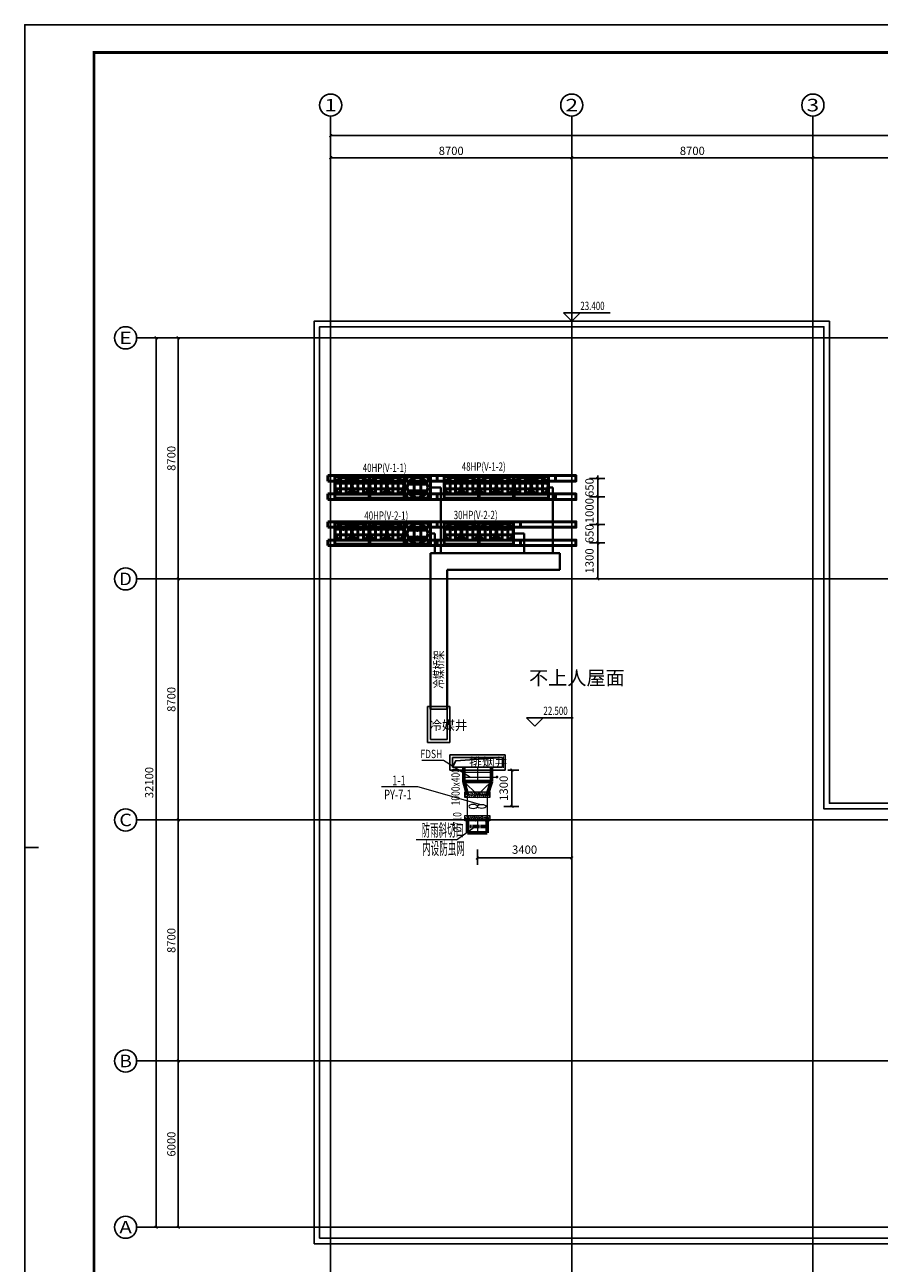
# Model space of a CAD drawing. Extents: x 820746 to 2763213, y -507304 to 286546.
# Drawn here: x 2502422 to 2533254, y -69275 to -24575 of the extents above; entities that cross this region are included whole.
import ezdxf
from ezdxf.enums import TextEntityAlignment as Align

# ---------------------------------------------------------------- set-up
doc = ezdxf.new("R2010")
doc.units = 0
doc.header["$LTSCALE"] = 10
doc.header["$MEASUREMENT"] = 0
for name, pattern in [('CENTER', [2, 1.25, -0.25, 0.25, -0.25]), ('DOTE', [2.42, 2, -0.2, 0.02, -0.2]), ('HIDDEN', [0.375, 0.25, -0.125])]:
    doc.linetypes.add(name, pattern=pattern)
for name, color, linetype in [('AXIS', 3, 'Continuous'), ('AXIS_TEXT', 7, 'Continuous'), ('DIM_ELEV', 3, 'Continuous'), ('DOTE', 8, 'Continuous'), ('EVTR', 3, 'Continuous'), ('PUB_TEXT', 7, 'Continuous'), ('TK', 7, 'Continuous'), ('WALL', 2, 'Continuous')]:
    doc.layers.add(name, color=color, linetype=linetype)
for name, color, linetype, lineweight in [('暖通-2风-尺寸标注', 40, 'Continuous', 20), ('暖通-多联机-室外机', 7, 'Continuous', 50), ('暖通-多联机-气液管', 34, 'Continuous', 40), ('暖通-多联机-系统分区', 7, 'Continuous', 20), ('暖通-排烟-2D边线', 120, 'Continuous', 60), ('暖通-排烟-圆风管中线', 8, 'CENTER', 5), ('暖通-排烟-方风管中线', 8, 'CENTER', 5), ('暖通-排烟-标注', 7, 'Continuous', 18), ('暖通-排烟-法兰', 2, 'Continuous', 20), ('暖通-排烟-设备', 4, 'Continuous', 20), ('暖通-排烟-阀门', 7, 'Continuous', 20), ('暖通-排烟-阀门-消防', 7, 'Continuous', 20), ('暖通-排风-设备标注', 3, 'Continuous', 18)]:
    doc.layers.add(name, color=color, linetype=linetype, lineweight=lineweight)
doc.styles.add('_TCH_AXIS', font='COMPLEX', dxfattribs={"bigfont": 'GBCBIG'})
doc.styles.add('_TCH_DIM', font='SIMPLEX', dxfattribs={"bigfont": 'GBCBIG'})
doc.styles.add('_TCH_DIM_T3', font='SIMPLEX', dxfattribs={"width": 0.705882, "bigfont": 'GBCBIG'})
doc.styles.add('COMPLEX', font='COMPLEX')
doc.styles.add('hv-1', font='dc.shx', dxfattribs={"width": 0.5, "bigfont": 'hztxt.shx'})
doc.styles.add('hv-2', font='dc.shx', dxfattribs={"width": 0.75, "bigfont": 'hzdx.shx'})
doc.styles.add('HZF', font='ROMANS2', dxfattribs={"width": 0.7, "bigfont": 'HZDF2'})
doc.dimstyles.new('_TCH_ARCH&&100', dxfattribs={"dimtxt": 297.5, "dimasz": 100, "dimexe": 250, "dimexo": 300, "dimgap": 100, "dimtad": 1, "dimdec": 0, "dimzin": 0, "dimdsep": 46, "dimtxsty": '_TCH_DIM_T3', "dimblk": 'ARCHTICK', "dimcen": 0.09, "dimclrt": 7, "dimazin": 2, "dimtfac": 1, "dimtdec": 0, "dimtix": 1, "dimtmove": 2, "dimatfit": 3, "dimfxl": 0, "dimtolj": 1, "dimtzin": 0, "dimarcsym": 0})
doc.dimstyles.new('LY100-300高', dxfattribs={"dimscale": 100, "dimtxt": 3, "dimasz": 1, "dimexe": 2.5, "dimexo": 3, "dimgap": 1.5, "dimtad": 1, "dimdec": 0, "dimrnd": 50, "dimzin": 0, "dimdsep": 46, "dimtxsty": 'hv-2', "dimblk": 'ARCHTICK', "dimcen": 0.09, "dimadec": 0, "dimazin": 0, "dimtfac": 1, "dimtdec": 0, "dimtix": 1, "dimtmove": 2, "dimatfit": 3, "dimfxl": 0, "dimtolj": 1, "dimtzin": 0, "dimarcsym": 0})

# ---------------------------------------------------------------- blocks, each defined once
blk = doc.blocks.new('_AXISO')
blk.add_circle((0, 0), 0.5)
at = {"layer": 'AXIS_TEXT', "style": 'COMPLEX', "width": 1.041667}
blk.add_attdef('A', text='', height=0.56, dxfattribs=at).set_placement((-0.25, -0.28), (0.25, -0.28), align=Align.FIT)
blk = doc.blocks.new('_ArchTick')
at = {"color": 0, "linetype": 'ByBlock', "const_width": 0.4}
blk.add_lwpolyline([(-0.5, -0.5), (0.5, 0.5)], dxfattribs=at)
blk = doc.blocks.new('*D652')
at = {"layer": 'AXIS', "color": 0, "lineweight": -2, "transparency": 16777216}
for p, q in [((2513460, -31575), (2513460, -28325)), ((2513460, -28575), (2600460, -28575)), ((2600460, -31575), (2600460, -28325))]:
    blk.add_line(p, q, dxfattribs=at)
at = {"layer": 'Defpoints', "color": 0, "transparency": 16777216}
for p in [(2600460, -28575), (2513460, -31875), (2600460, -31875)]:
    blk.add_point(p, dxfattribs=at)
at = {"layer": 'AXIS', "color": 0, "lineweight": -2, "transparency": 16777216, "xscale": 100, "yscale": 100, "zscale": 100, "rotation": 180}
blk.add_blockref('_ArchTick', (2513460, -28575), dxfattribs=at)
at = {"layer": 'AXIS', "color": 0, "lineweight": -2, "transparency": 16777216, "xscale": 100, "yscale": 100, "zscale": 100}
blk.add_blockref('_ArchTick', (2600460, -28575), dxfattribs=at)
at = {"layer": 'AXIS', "color": 7, "transparency": 16777216, "insert": (2556960, -28326), "char_height": 297.5, "attachment_point": 5, "style": '_TCH_DIM_T3'}
blk.add_mtext('\\A1;87000', dxfattribs=at)
blk = doc.blocks.new('*D651')
at = {"layer": 'AXIS', "color": 0, "lineweight": -2, "transparency": 16777216}
for p, q in [((2510160, -35875), (2506910, -35875)), ((2507160, -67975), (2507160, -35875)), ((2510160, -67975), (2506910, -67975))]:
    blk.add_line(p, q, dxfattribs=at)
at = {"layer": 'Defpoints', "color": 0, "transparency": 16777216}
for p in [(2507160, -35875), (2510460, -35875), (2510460, -67975)]:
    blk.add_point(p, dxfattribs=at)
at = {"layer": 'AXIS', "color": 0, "lineweight": -2, "transparency": 16777216, "xscale": 100, "yscale": 100, "zscale": 100}
for p, rotation in [((2507160, -35875), 90), ((2507160, -67975), 270)]:
    blk.add_blockref('_ArchTick', p, dxfattribs=dict(at, rotation=rotation))
at = {"layer": 'AXIS', "color": 7, "transparency": 16777216, "insert": (2506911, -51925), "char_height": 297.5, "attachment_point": 5, "rotation": 90, "style": '_TCH_DIM_T3'}
blk.add_mtext('\\A1;32100', dxfattribs=at)
blk = doc.blocks.new('*D650')
at = {"layer": 'AXIS', "color": 0, "lineweight": -2, "transparency": 16777216}
for p, q in [((2510160, -35875), (2507710, -35875)), ((2507960, -44575), (2507960, -35875)), ((2510160, -44575), (2507710, -44575))]:
    blk.add_line(p, q, dxfattribs=at)
at = {"layer": 'Defpoints', "color": 0, "transparency": 16777216}
for p in [(2507960, -35875), (2510460, -35875), (2510460, -44575)]:
    blk.add_point(p, dxfattribs=at)
at = {"layer": 'AXIS', "color": 0, "lineweight": -2, "transparency": 16777216, "xscale": 100, "yscale": 100, "zscale": 100}
for p, rotation in [((2507960, -35875), 90), ((2507960, -44575), 270)]:
    blk.add_blockref('_ArchTick', p, dxfattribs=dict(at, rotation=rotation))
at = {"layer": 'AXIS', "color": 7, "transparency": 16777216, "insert": (2507711, -40225), "char_height": 297.5, "attachment_point": 5, "rotation": 90, "style": '_TCH_DIM_T3'}
blk.add_mtext('\\A1;8700', dxfattribs=at)
blk = doc.blocks.new('*D649')
at = {"layer": 'AXIS', "color": 0, "lineweight": -2, "transparency": 16777216}
for p, q in [((2510160, -44575), (2507710, -44575)), ((2507960, -53275), (2507960, -44575)), ((2510160, -53275), (2507710, -53275))]:
    blk.add_line(p, q, dxfattribs=at)
at = {"layer": 'Defpoints', "color": 0, "transparency": 16777216}
for p in [(2507960, -44575), (2510460, -44575), (2510460, -53275)]:
    blk.add_point(p, dxfattribs=at)
at = {"layer": 'AXIS', "color": 0, "lineweight": -2, "transparency": 16777216, "xscale": 100, "yscale": 100, "zscale": 100}
for p, rotation in [((2507960, -44575), 90), ((2507960, -53275), 270)]:
    blk.add_blockref('_ArchTick', p, dxfattribs=dict(at, rotation=rotation))
at = {"layer": 'AXIS', "color": 7, "transparency": 16777216, "insert": (2507711, -48925), "char_height": 297.5, "attachment_point": 5, "rotation": 90, "style": '_TCH_DIM_T3'}
blk.add_mtext('\\A1;8700', dxfattribs=at)
blk = doc.blocks.new('*D648')
at = {"layer": 'AXIS', "color": 0, "lineweight": -2, "transparency": 16777216}
for p, q in [((2510160, -53275), (2507710, -53275)), ((2507960, -61975), (2507960, -53275)), ((2510160, -61975), (2507710, -61975))]:
    blk.add_line(p, q, dxfattribs=at)
at = {"layer": 'Defpoints', "color": 0, "transparency": 16777216}
for p in [(2507960, -53275), (2510460, -53275), (2510460, -61975)]:
    blk.add_point(p, dxfattribs=at)
at = {"layer": 'AXIS', "color": 0, "lineweight": -2, "transparency": 16777216, "xscale": 100, "yscale": 100, "zscale": 100}
for p, rotation in [((2507960, -53275), 90), ((2507960, -61975), 270)]:
    blk.add_blockref('_ArchTick', p, dxfattribs=dict(at, rotation=rotation))
at = {"layer": 'AXIS', "color": 7, "transparency": 16777216, "insert": (2507711, -57625), "char_height": 297.5, "attachment_point": 5, "rotation": 90, "style": '_TCH_DIM_T3'}
blk.add_mtext('\\A1;8700', dxfattribs=at)
blk = doc.blocks.new('*D647')
at = {"layer": 'AXIS', "color": 0, "lineweight": -2, "transparency": 16777216}
for p, q in [((2510160, -61975), (2507710, -61975)), ((2507960, -67975), (2507960, -61975)), ((2510160, -67975), (2507710, -67975))]:
    blk.add_line(p, q, dxfattribs=at)
at = {"layer": 'Defpoints', "color": 0, "transparency": 16777216}
for p in [(2507960, -61975), (2510460, -61975), (2510460, -67975)]:
    blk.add_point(p, dxfattribs=at)
at = {"layer": 'AXIS', "color": 0, "lineweight": -2, "transparency": 16777216, "xscale": 100, "yscale": 100, "zscale": 100}
for p, rotation in [((2507960, -61975), 90), ((2507960, -67975), 270)]:
    blk.add_blockref('_ArchTick', p, dxfattribs=dict(at, rotation=rotation))
at = {"layer": 'AXIS', "color": 7, "transparency": 16777216, "insert": (2507711, -64975), "char_height": 297.5, "attachment_point": 5, "rotation": 90, "style": '_TCH_DIM_T3'}
blk.add_mtext('\\A1;6000', dxfattribs=at)
blk = doc.blocks.new('*D634')
at = {"layer": 'AXIS', "color": 0, "lineweight": -2, "transparency": 16777216}
for p, q in [((2530860, -31575), (2530860, -29125)), ((2530860, -29375), (2539560, -29375)), ((2539560, -31575), (2539560, -29125))]:
    blk.add_line(p, q, dxfattribs=at)
at = {"layer": 'Defpoints', "color": 0, "transparency": 16777216}
for p in [(2539560, -29375), (2530860, -31875), (2539560, -31875)]:
    blk.add_point(p, dxfattribs=at)
at = {"layer": 'AXIS', "color": 0, "lineweight": -2, "transparency": 16777216, "xscale": 100, "yscale": 100, "zscale": 100, "rotation": 180}
blk.add_blockref('_ArchTick', (2530860, -29375), dxfattribs=at)
at = {"layer": 'AXIS', "color": 0, "lineweight": -2, "transparency": 16777216, "xscale": 100, "yscale": 100, "zscale": 100}
blk.add_blockref('_ArchTick', (2539560, -29375), dxfattribs=at)
at = {"layer": 'AXIS', "color": 7, "transparency": 16777216, "insert": (2535210, -29126), "char_height": 297.5, "attachment_point": 5, "style": '_TCH_DIM_T3'}
blk.add_mtext('\\A1;8700', dxfattribs=at)
blk = doc.blocks.new('*D633')
at = {"layer": 'AXIS', "color": 0, "lineweight": -2, "transparency": 16777216}
for p, q in [((2522160, -31575), (2522160, -29125)), ((2522160, -29375), (2530860, -29375)), ((2530860, -31575), (2530860, -29125))]:
    blk.add_line(p, q, dxfattribs=at)
at = {"layer": 'Defpoints', "color": 0, "transparency": 16777216}
for p in [(2530860, -29375), (2522160, -31875), (2530860, -31875)]:
    blk.add_point(p, dxfattribs=at)
at = {"layer": 'AXIS', "color": 0, "lineweight": -2, "transparency": 16777216, "xscale": 100, "yscale": 100, "zscale": 100, "rotation": 180}
blk.add_blockref('_ArchTick', (2522160, -29375), dxfattribs=at)
at = {"layer": 'AXIS', "color": 0, "lineweight": -2, "transparency": 16777216, "xscale": 100, "yscale": 100, "zscale": 100}
blk.add_blockref('_ArchTick', (2530860, -29375), dxfattribs=at)
at = {"layer": 'AXIS', "color": 7, "transparency": 16777216, "insert": (2526510, -29126), "char_height": 297.5, "attachment_point": 5, "style": '_TCH_DIM_T3'}
blk.add_mtext('\\A1;8700', dxfattribs=at)
blk = doc.blocks.new('*D632')
at = {"layer": 'AXIS', "color": 0, "lineweight": -2, "transparency": 16777216}
for p, q in [((2513460, -31575), (2513460, -29125)), ((2513460, -29375), (2522160, -29375)), ((2522160, -31575), (2522160, -29125))]:
    blk.add_line(p, q, dxfattribs=at)
at = {"layer": 'Defpoints', "color": 0, "transparency": 16777216}
for p in [(2522160, -29375), (2513460, -31875), (2522160, -31875)]:
    blk.add_point(p, dxfattribs=at)
at = {"layer": 'AXIS', "color": 0, "lineweight": -2, "transparency": 16777216, "xscale": 100, "yscale": 100, "zscale": 100, "rotation": 180}
blk.add_blockref('_ArchTick', (2513460, -29375), dxfattribs=at)
at = {"layer": 'AXIS', "color": 0, "lineweight": -2, "transparency": 16777216, "xscale": 100, "yscale": 100, "zscale": 100}
blk.add_blockref('_ArchTick', (2522160, -29375), dxfattribs=at)
at = {"layer": 'AXIS', "color": 7, "transparency": 16777216, "insert": (2517810, -29126), "char_height": 297.5, "attachment_point": 5, "style": '_TCH_DIM_T3'}
blk.add_mtext('\\A1;8700', dxfattribs=at)
blk = doc.blocks.new('NT-A1+0.375')
blk.add_line((0, 29700), (500, 29700))
blk.add_lwpolyline([(0, 0), (115637, 0), (115637, 59400), (0, 59400)], close=True)
blk.add_lwpolyline([(0, 0), (115637, 0), (115637, 59400), (0, 59400)], close=True)
at = {"const_width": 100}
blk.add_lwpolyline([(2500, 1000), (114637, 1000), (114637, 58400), (2500, 58400)], close=True, dxfattribs=at)
blk = doc.blocks.new('44~48')
at = {"color": 8}
for p, q in [((-2129, 0), (-2129, -200)), ((2129, 0), (-2129, 0)), ((2129, 0), (2129, -200)), ((2129, -200), (-2129, -200)), ((-2129, -665), (-2129, -865)), ((2129, -665), (-2129, -665)), ((2129, -865), (-2129, -865)), ((2129, -665), (2129, -865))]:
    blk.add_line(p, q, dxfattribs=at)
for p, q in [((-1289, -273), (-1852, -273)), ((-1670, -654), (-1670, -91)), ((-1471, -654), (-1471, -91)), ((-1276, -153), (-1346, -91)), ((-1340, -74), (-1180, -74)), ((-1173, -91), (-1243, -153)), ((-668, -273), (-1231, -273)), ((-1049, -654), (-1049, -91)), ((-850, -654), (-850, -91)), ((-29, -273), (-593, -273)), ((-411, -654), (-411, -91)), ((-211, -654), (-211, -91)), ((-16, -153), (-87, -91)), ((-80, -74), (80, -74)), ((87, -91), (16, -153)), ((592, -273), (28, -273)), ((210, -654), (210, -91)), ((410, -654), (410, -91)), ((1230, -273), (667, -273)), ((849, -654), (849, -91)), ((1048, -654), (1048, -91)), ((1243, -153), (1173, -91)), ((1180, -74), (1340, -74)), ((1346, -91), (1276, -153)), ((1851, -273), (1288, -273)), ((1470, -654), (1470, -91)), ((1669, -654), (1669, -91)), ((-1879, -671), (-640, -671)), ((-1289, -475), (-1852, -475)), ((-1276, -572), (-1346, -633)), ((-1340, -651), (-1180, -651)), ((-1173, -633), (-1243, -572)), ((-668, -475), (-1231, -475)), ((-620, -671), (620, -671)), ((-29, -475), (-593, -475)), ((-16, -572), (-87, -633)), ((-80, -651), (80, -651)), ((87, -633), (16, -572)), ((592, -475), (28, -475)), ((640, -671), (1879, -671)), ((1230, -475), (667, -475)), ((1243, -572), (1173, -633)), ((1180, -651), (1340, -651)), ((1346, -633), (1276, -572)), ((1851, -475), (1288, -475))]:
    blk.add_line(p, q)
for points in [[(-1879, -50), (-640, -50), (-640, -815), (-1879, -815)], [(-620, -50), (620, -50), (620, -815), (-620, -815)], [(640, -50), (1879, -50), (1879, -815), (640, -815)]]:
    blk.add_lwpolyline(points, close=True)
for centre in [(-1570, -372), (-950, -372), (-311, -372), (310, -372), (949, -372), (1570, -372)]:
    blk.add_circle(centre, 299)
for centre, radius, start, end in [((-1340, -84), 10, 90, 228.8458), ((-1260, -134), 25, 228.8458, 311.1542), ((-1180, -84), 10, 311.1542, 90), ((-80, -84), 10, 90, 228.8458), ((0, -134), 25, 228.8458, 311.1542), ((80, -84), 10, 311.1542, 90), ((1180, -84), 10, 90, 228.8458), ((1260, -134), 25, 228.8458, 311.1542), ((1340, -84), 10, 311.1542, 90), ((-1340, -641), 10, 131.1542, 270), ((-1260, -591), 25, 48.8458, 131.1542), ((-1180, -641), 10, 270, 48.8458), ((-80, -641), 10, 131.1542, 270), ((0, -591), 25, 48.8458, 131.1542), ((80, -641), 10, 270, 48.8458), ((1180, -641), 10, 131.1542, 270), ((1260, -591), 25, 48.8458, 131.1542), ((1340, -641), 10, 270, 48.8458)]:
    blk.add_arc(centre, radius, start, end)
for p in [(-1570, -273), (-950, -273), (-311, -273), (310, -273), (949, -273), (1570, -273)]:
    blk.add_point(p)
blk = doc.blocks.new('38~42')
at = {"color": 8}
for p, q in [((-1974, 0), (-1974, -200)), ((1974, 0), (-1974, 0)), ((1974, 0), (1974, -200)), ((1974, -200), (-1974, -200)), ((-1974, -665), (-1974, -865)), ((1974, -665), (-1974, -665)), ((1974, -865), (-1974, -865)), ((1974, -665), (1974, -865))]:
    blk.add_line(p, q, dxfattribs=at)
for p, q in [((-1134, -273), (-1697, -273)), ((-1515, -654), (-1515, -91)), ((-1316, -654), (-1316, -91)), ((-1121, -153), (-1191, -91)), ((-1185, -74), (-1025, -74)), ((-1018, -91), (-1088, -153)), ((-513, -273), (-1076, -273)), ((-894, -654), (-894, -91)), ((-695, -654), (-695, -91)), ((126, -273), (-438, -273)), ((-256, -654), (-256, -91)), ((-56, -654), (-56, -91)), ((139, -153), (68, -91)), ((75, -74), (235, -74)), ((242, -91), (171, -153)), ((747, -273), (183, -273)), ((365, -654), (365, -91)), ((565, -654), (565, -91)), ((795, -131), (866, -131)), ((876, -121), (876, -50)), ((1606, -310), (913, -310)), ((1137, -86), (1137, -779)), ((1382, -86), (1382, -779)), ((1644, -50), (1644, -121)), ((1654, -131), (1724, -131)), ((-1724, -671), (-485, -671)), ((-1134, -475), (-1697, -475)), ((-1121, -572), (-1191, -633)), ((-1185, -651), (-1025, -651)), ((-1018, -633), (-1088, -572)), ((-513, -475), (-1076, -475)), ((-465, -671), (775, -671)), ((126, -475), (-438, -475)), ((139, -572), (68, -633)), ((75, -651), (235, -651)), ((242, -633), (171, -572)), ((747, -475), (183, -475)), ((866, -734), (795, -734)), ((876, -815), (876, -744)), ((1606, -555), (913, -555)), ((1644, -744), (1644, -815)), ((1724, -734), (1654, -734))]:
    blk.add_line(p, q)
for points in [[(-1724, -50), (-485, -50), (-485, -815), (-1724, -815)], [(-465, -50), (775, -50), (775, -815), (-465, -815)], [(795, -50), (1724, -50), (1724, -815), (795, -815)]]:
    blk.add_lwpolyline(points, close=True)
for centre, radius in [((-1416, -372), 299), ((-794, -372), 299), ((-156, -372), 299), ((465, -372), 299), ((1259, -432), 368)]:
    blk.add_circle(centre, radius)
for centre, radius, start, end in [((-1185, -84), 10, 90, 228.8458), ((-1105, -134), 25, 228.8458, 311.1542), ((-1025, -84), 10, 311.1542, 90), ((75, -84), 10, 90, 228.8458), ((155, -134), 25, 228.8458, 311.1542), ((235, -84), 10, 311.1542, 90), ((866, -121), 10, 270, 0), ((1654, -121), 10, 180, 270), ((-1185, -641), 10, 131.1542, 270), ((-1105, -591), 25, 48.8458, 131.1542), ((-1025, -641), 10, 270, 48.8458), ((75, -641), 10, 131.1542, 270), ((155, -591), 25, 48.8458, 131.1542), ((235, -641), 10, 270, 48.8458), ((866, -744), 10, 0, 90), ((1654, -744), 10, 90, 180)]:
    blk.add_arc(centre, radius, start, end)
for p in [(-1416, -273), (-794, -273), (-156, -273), (465, -273), (1259, -310), (1259, -555)]:
    blk.add_point(p)
blk = doc.blocks.new('28~34')
at = {"color": 8}
for p, q in [((-1501, 0), (-1501, -200)), ((1501, 0), (-1501, 0)), ((1501, 0), (1501, -200)), ((1501, -200), (-1501, -200)), ((-1501, -665), (-1501, -865)), ((1501, -665), (-1501, -665)), ((1501, -865), (-1501, -865)), ((1501, -665), (1501, -865))]:
    blk.add_line(p, q, dxfattribs=at)
for p, q in [((-660, -273), (-1223, -273)), ((-1041, -654), (-1041, -91)), ((-842, -654), (-842, -91)), ((-647, -153), (-717, -91)), ((-711, -74), (-551, -74)), ((-544, -91), (-614, -153)), ((-39, -273), (-602, -273)), ((-420, -654), (-420, -91)), ((-221, -654), (-221, -91)), ((602, -273), (38, -273)), ((220, -654), (220, -91)), ((420, -654), (420, -91)), ((614, -153), (544, -91)), ((551, -74), (711, -74)), ((717, -91), (647, -153)), ((1223, -273), (659, -273)), ((841, -654), (841, -91)), ((1041, -654), (1041, -91)), ((-1251, -671), (-11, -671)), ((-660, -475), (-1223, -475)), ((-647, -572), (-717, -633)), ((-711, -651), (-551, -651)), ((-544, -633), (-614, -572)), ((-39, -475), (-602, -475)), ((11, -671), (1251, -671)), ((602, -475), (38, -475)), ((614, -572), (544, -633)), ((551, -651), (711, -651)), ((717, -633), (647, -572)), ((1223, -475), (659, -475))]:
    blk.add_line(p, q)
for points in [[(-1251, -50), (-11, -50), (-11, -815), (-1251, -815)], [(11, -50), (1251, -50), (1251, -815), (11, -815)]]:
    blk.add_lwpolyline(points, close=True)
for centre in [(-942, -372), (-321, -372), (320, -372), (941, -372)]:
    blk.add_circle(centre, 299)
for centre, radius, start, end in [((-711, -84), 10, 90, 228.8458), ((-631, -134), 25, 228.8458, 311.1542), ((-551, -84), 10, 311.1542, 90), ((551, -84), 10, 90, 228.8458), ((631, -134), 25, 228.8458, 311.1542), ((711, -84), 10, 311.1542, 90), ((-711, -641), 10, 131.1542, 270), ((-631, -591), 25, 48.8458, 131.1542), ((-551, -641), 10, 270, 48.8458), ((551, -641), 10, 131.1542, 270), ((631, -591), 25, 48.8458, 131.1542), ((711, -641), 10, 270, 48.8458)]:
    blk.add_arc(centre, radius, start, end)
for p in [(-942, -273), (-321, -273), (320, -273), (941, -273)]:
    blk.add_point(p)
blk = doc.blocks.new('HTF(A)-I-7')
for p, q in [((-850, 355), (0, 355)), ((-850, -355), (-850, 355)), ((0, 355), (0, -355)), ((0, -355), (-850, -355))]:
    blk.add_line(p, q)
blk.add_ellipse((-425, 156), major_axis=(0, -156), ratio=0.470958)
at = {"extrusion": (0, 0, -1)}
blk.add_ellipse((-425, -156), major_axis=(0, 156), ratio=0.470958, dxfattribs=at)
blk = doc.blocks.new('*U617', base_point=(2654839, -51670))
at = {"layer": '暖通-排烟-法兰'}
for p, q in [((2655339, -51510), (2654339, -51510)), ((2655339, -51830), (2654339, -51830))]:
    blk.add_line(p, q, dxfattribs=at)
at = {"layer": '暖通-排烟-阀门'}
for p, q in [((2654339, -51510), (2654339, -51830)), ((2655339, -51510), (2655339, -51830))]:
    blk.add_line(p, q, dxfattribs=at)
at = {"layer": '暖通-排烟-阀门-消防'}
blk.add_line((2654339, -51670), (2655539, -51670), dxfattribs=at)
at = {"layer": '暖通-排烟-阀门-消防', "const_width": 50}
blk.add_lwpolyline([(2655514, -51670, 1), (2655564, -51670, 1)], format="xyb", close=True, dxfattribs=at)
blk = doc.blocks.new('*D2858')
at = {"layer": 'Defpoints', "color": 0, "transparency": 16777216}
for p in [(2522311, -43275), (2523098, -43275), (2522904, -44575)]:
    blk.add_point(p, dxfattribs=at)
at = {"layer": '暖通-2风-尺寸标注', "color": 0, "lineweight": -2, "transparency": 16777216}
for p, q in [((2522798, -43275), (2523348, -43275)), ((2523098, -44575), (2523098, -43275)), ((2523098, -44575), (2523348, -44575))]:
    blk.add_line(p, q, dxfattribs=at)
at = {"layer": '暖通-2风-尺寸标注', "color": 0, "lineweight": -2, "transparency": 16777216, "xscale": 100, "yscale": 100, "zscale": 100}
for p, rotation in [((2523098, -43275), 90), ((2523098, -44575), 270)]:
    blk.add_blockref('_ArchTick', p, dxfattribs=dict(at, rotation=rotation))
at = {"layer": '暖通-2风-尺寸标注', "color": 0, "transparency": 16777216, "insert": (2522798, -43925), "char_height": 300, "attachment_point": 5, "rotation": 90, "style": 'hv-2'}
blk.add_mtext('\\A1;1300', dxfattribs=at)
blk = doc.blocks.new('*D2859')
at = {"layer": 'Defpoints', "color": 0, "transparency": 16777216}
for p in [(2522311, -42610), (2523098, -42610), (2522311, -43275)]:
    blk.add_point(p, dxfattribs=at)
at = {"layer": '暖通-2风-尺寸标注', "color": 0, "lineweight": -2, "transparency": 16777216}
for p, q in [((2522798, -42610), (2523348, -42610)), ((2523098, -42610), (2523098, -42510)), ((2523098, -43275), (2523098, -42610)), ((2522798, -43275), (2523348, -43275)), ((2523098, -43275), (2523098, -43375))]:
    blk.add_line(p, q, dxfattribs=at)
at = {"layer": '暖通-2风-尺寸标注', "color": 0, "lineweight": -2, "transparency": 16777216, "xscale": 100, "yscale": 100, "zscale": 100}
for p, rotation in [((2523098, -42610), 270), ((2523098, -43275), 90)]:
    blk.add_blockref('_ArchTick', p, dxfattribs=dict(at, rotation=rotation))
at = {"layer": '暖通-2风-尺寸标注', "color": 0, "transparency": 16777216, "insert": (2522798, -42943), "char_height": 300, "attachment_point": 5, "rotation": 90, "style": 'hv-2'}
blk.add_mtext('\\A1;650', dxfattribs=at)
blk = doc.blocks.new('*D2860')
at = {"layer": 'Defpoints', "color": 0, "transparency": 16777216}
for p in [(2522311, -41610), (2523098, -41610), (2522311, -42610)]:
    blk.add_point(p, dxfattribs=at)
at = {"layer": '暖通-2风-尺寸标注', "color": 0, "lineweight": -2, "transparency": 16777216}
for p, q in [((2522798, -41610), (2523348, -41610)), ((2523098, -42610), (2523098, -41610)), ((2522798, -42610), (2523348, -42610))]:
    blk.add_line(p, q, dxfattribs=at)
at = {"layer": '暖通-2风-尺寸标注', "color": 0, "lineweight": -2, "transparency": 16777216, "xscale": 100, "yscale": 100, "zscale": 100}
for p, rotation in [((2523098, -41610), 90), ((2523098, -42610), 270)]:
    blk.add_blockref('_ArchTick', p, dxfattribs=dict(at, rotation=rotation))
at = {"layer": '暖通-2风-尺寸标注', "color": 0, "transparency": 16777216, "insert": (2522798, -42110), "char_height": 300, "attachment_point": 5, "rotation": 90, "style": 'hv-2'}
blk.add_mtext('\\A1;1000', dxfattribs=at)
blk = doc.blocks.new('*D2861')
at = {"layer": 'Defpoints', "color": 0, "transparency": 16777216}
for p in [(2522311, -40946), (2523098, -40946), (2522311, -41610)]:
    blk.add_point(p, dxfattribs=at)
at = {"layer": '暖通-2风-尺寸标注', "color": 0, "lineweight": -2, "transparency": 16777216}
for p, q in [((2522798, -40946), (2523348, -40946)), ((2523098, -40946), (2523098, -40846)), ((2523098, -41610), (2523098, -40946)), ((2522798, -41610), (2523348, -41610)), ((2523098, -41610), (2523098, -41710))]:
    blk.add_line(p, q, dxfattribs=at)
at = {"layer": '暖通-2风-尺寸标注', "color": 0, "lineweight": -2, "transparency": 16777216, "xscale": 100, "yscale": 100, "zscale": 100}
for p, rotation in [((2523098, -40946), 270), ((2523098, -41610), 90)]:
    blk.add_blockref('_ArchTick', p, dxfattribs=dict(at, rotation=rotation))
at = {"layer": '暖通-2风-尺寸标注', "color": 0, "transparency": 16777216, "insert": (2522798, -41278), "char_height": 300, "attachment_point": 5, "rotation": 90, "style": 'hv-2'}
blk.add_mtext('\\A1;650', dxfattribs=at)
blk = doc.blocks.new('*D2862')
at = {"layer": 'Defpoints', "color": 0, "transparency": 16777216}
for p in [(2519551, -51475), (2520003, -51475), (2519109, -52788)]:
    blk.add_point(p, dxfattribs=at)
at = {"layer": '暖通-2风-尺寸标注', "color": 0, "lineweight": -2, "transparency": 16777216}
for p, q in [((2519851, -51475), (2520253, -51475)), ((2520003, -52788), (2520003, -51475)), ((2519703, -52788), (2520253, -52788))]:
    blk.add_line(p, q, dxfattribs=at)
at = {"layer": '暖通-2风-尺寸标注', "color": 0, "lineweight": -2, "transparency": 16777216, "xscale": 100, "yscale": 100, "zscale": 100}
for p, rotation in [((2520003, -51475), 90), ((2520003, -52788), 270)]:
    blk.add_blockref('_ArchTick', p, dxfattribs=dict(at, rotation=rotation))
at = {"layer": '暖通-2风-尺寸标注', "color": 0, "transparency": 16777216, "insert": (2519703, -52132), "char_height": 300, "attachment_point": 5, "rotation": 90, "style": 'hv-2'}
blk.add_mtext('\\A1;1300', dxfattribs=at)
blk = doc.blocks.new('*D2863')
at = {"layer": 'Defpoints', "color": 0, "transparency": 16777216}
for p in [(2518754, -53747), (2522160, -53747), (2522160, -54647)]:
    blk.add_point(p, dxfattribs=at)
at = {"layer": '暖通-2风-尺寸标注', "color": 0, "lineweight": -2, "transparency": 16777216}
for p, q in [((2518754, -54347), (2518754, -54897)), ((2522160, -54347), (2522160, -54897)), ((2518754, -54647), (2522160, -54647))]:
    blk.add_line(p, q, dxfattribs=at)
at = {"layer": '暖通-2风-尺寸标注', "color": 0, "lineweight": -2, "transparency": 16777216, "xscale": 100, "yscale": 100, "zscale": 100, "rotation": 180}
blk.add_blockref('_ArchTick', (2518754, -54647), dxfattribs=at)
at = {"layer": '暖通-2风-尺寸标注', "color": 0, "lineweight": -2, "transparency": 16777216, "xscale": 100, "yscale": 100, "zscale": 100}
blk.add_blockref('_ArchTick', (2522160, -54647), dxfattribs=at)
at = {"layer": '暖通-2风-尺寸标注', "color": 0, "transparency": 16777216, "insert": (2520457, -54347), "char_height": 300, "attachment_point": 5, "style": 'hv-2'}
blk.add_mtext('\\A1;3400', dxfattribs=at)

msp = doc.modelspace()

# ---------------------------------------------------------------- hatches: boundary and pattern name
at = {"layer": '暖通-排烟-设备'}
h = msp.add_hatch(dxfattribs=at)
h.set_pattern_fill('AR-CONC', color=8, scale=10)
h.set_pattern_definition([(50, (-134776.514, 83.32), (71.7260183, -6.2752135), [7.5, -82.5]), (355, (-134776.51, 83.32), (-13.8751334, 75.2192134), [6, -66]), (100.4514445, (-134770.536, 82.8), (57.8508847, 68.9439991), [6.3740192, -70.1142112]), (46.1842, (-134776.51, 103.32), (106.724133, -16.551928), [11.25, -123.75]), (96.6356355, (-134767.62, 101.94), (93.4661946, 97.41186), [9.561034, -105.171376]), (351.184164, (-134776.51, 103.32), (93.4661945, 97.41186), [9, -99]), (21, (-134766.514, 98.32), (59.6907052, -40.2618891), [7.5, -82.5]), (326, (-134766.51, 98.32), (24.3315332, 72.5150045), [6, -66]), (71.4514447, (-134761.54, 94.97), (84.0222377, 32.2531153), [6.374019, -70.1142112]), (37.5, (-134776.514, 83.322), (1.21598553, 33.28938538), [0, -65.2, 0, -67, 0, -66.25]), (7.5, (-134776.514, 83.322), (26.30695374, 39.4411712), [0, -38.2, 0, -63.7, 0, -25.25]), (327.5, (-134798.814, 83.322), (53.38224362, -2.25548717), [0, -25, 0, -78, 0, -103.5]), (317.5, (-134808.814, 83.322), (58.3186169, 10.0104982), [0, -32.5, 0, -51.8, 0, -73.5])])
h.paths.add_polyline_path([(2518303.5, -52263.1), (2518303.5, -52463.1), (2519203.5, -52463.1), (2519203.5, -52263.1)])
h = msp.add_hatch(dxfattribs=at)
h.set_pattern_fill('AR-CONC', color=8, scale=10)
h.set_pattern_definition([(50, (-134776.514, -766.68), (71.7260183, -6.2752135), [7.5, -82.5]), (355, (-134776.51, -766.68), (-13.8751334, 75.2192134), [6, -66]), (100.4514445, (-134770.536, -767.2), (57.8508847, 68.9439991), [6.3740192, -70.1142112]), (46.1842, (-134776.51, -746.68), (106.724133, -16.551928), [11.25, -123.75]), (96.6356355, (-134767.62, -748.06), (93.4661946, 97.41186), [9.561034, -105.171376]), (351.184164, (-134776.51, -746.68), (93.4661945, 97.41186), [9, -99]), (21, (-134766.514, -751.68), (59.6907052, -40.2618891), [7.5, -82.5]), (326, (-134766.51, -751.68), (24.3315332, 72.5150045), [6, -66]), (71.4514447, (-134761.54, -755.03), (84.0222377, 32.2531153), [6.374019, -70.1142112]), (37.5, (-134776.514, -766.678), (1.21598553, 33.28938538), [0, -65.2, 0, -67, 0, -66.25]), (7.5, (-134776.514, -766.678), (26.30695374, 39.4411712), [0, -38.2, 0, -63.7, 0, -25.25]), (327.5, (-134798.814, -766.678), (53.38224362, -2.25548717), [0, -25, 0, -78, 0, -103.5]), (317.5, (-134808.814, -766.678), (58.3186169, 10.0104982), [0, -32.5, 0, -51.8, 0, -73.5])])
h.paths.add_polyline_path([(2518303.5, -53113.1), (2518303.5, -53313.1), (2519203.5, -53313.1), (2519203.5, -53113.1)])

# ---------------------------------------------------------------- linework, layer by layer
for points in [[(2512859.7, -68575), (2512859.7, -35275), (2531459.7, -35275), (2531459.7, -52675), (2547659.7, -52675), (2547659.7, -35275), (2601059.7, -35275)], [(2601059.7, -35275), (2601059.7, -68575), (2582459.7, -68575), (2582459.7, -53875), (2566259.7, -53875), (2566259.7, -68575), (2512859.7, -68575)]]:
    msp.add_lwpolyline(points)
msp.add_lwpolyline([(2513059.7, -68375), (2513059.7, -35475), (2531259.7, -35475), (2531259.7, -52875), (2547859.7, -52875), (2547859.7, -35475), (2600859.7, -35475), (2600859.7, -68375), (2582659.7, -68375), (2582659.7, -53675), (2566059.7, -53675), (2566059.7, -68375), (2513059.7, -68375)], close=True)
at = {"layer": 'AXIS'}
for p, q in [((2513459.7, -31875), (2513459.7, -27875)), ((2522159.7, -31875), (2522159.7, -27875)), ((2530859.7, -31875), (2530859.7, -27875)), ((2510459.7, -35875), (2506459.7, -35875)), ((2510459.7, -44575), (2506459.7, -44575)), ((2510459.7, -53275), (2506459.7, -53275)), ((2510459.7, -61975), (2506459.7, -61975)), ((2510459.7, -67975), (2506459.7, -67975))]:
    msp.add_line(p, q, dxfattribs=at)
at = {"layer": 'DIM_ELEV'}
for p, q in [((2521859.7, -34975), (2523539.7, -34975)), ((2522159.7, -35275), (2521859.7, -34975)), ((2522159.7, -35275), (2522459.7, -34975)), ((2520527.5, -49590.8), (2522207.5, -49590.8)), ((2520827.5, -49890.8), (2520527.5, -49590.8)), ((2520827.5, -49890.8), (2521127.5, -49590.8))]:
    msp.add_line(p, q, dxfattribs=at)
at = {"layer": 'DOTE', "linetype": 'DOTE'}
for p, q in [((2513459.7, -69975), (2513459.7, -31875)), ((2522159.7, -69975), (2522159.7, -31875)), ((2530859.7, -69975), (2530859.7, -31875)), ((2510459.7, -35875), (2604459.7, -35875)), ((2510459.7, -44575), (2604459.7, -44575)), ((2510459.7, -53275), (2604459.7, -53275)), ((2510459.7, -61975), (2604459.7, -61975)), ((2510459.7, -67975), (2604459.7, -67975))]:
    msp.add_line(p, q, dxfattribs=at)
at = {"layer": 'EVTR'}
msp.add_lwpolyline([(2519659.7, -51025), (2517975.1, -51140.9), (2517859.7, -51375)], dxfattribs=at)
at = {"layer": 'WALL'}
for p, q in [((2516959.7, -49175), (2517759.7, -49175)), ((2516959.7, -49175), (2516959.7, -50475)), ((2517059.7, -49275), (2517659.7, -49275)), ((2517059.7, -49275), (2517059.7, -50375)), ((2517659.7, -49275), (2517659.7, -50375)), ((2517759.7, -49175), (2517759.7, -50475)), ((2516959.7, -50475), (2517759.7, -50475)), ((2517059.7, -50375), (2517659.7, -50375)), ((2517759.7, -50925), (2517759.7, -51475)), ((2517759.7, -50925), (2519759.7, -50925)), ((2519759.7, -50925), (2519759.7, -51475)), ((2517859.7, -51025), (2517859.7, -51375)), ((2517859.7, -51025), (2519659.7, -51025)), ((2517859.7, -51375), (2519659.7, -51375)), ((2519659.7, -51025), (2519659.7, -51375)), ((2517759.7, -51475), (2519759.7, -51475))]:
    msp.add_line(p, q, dxfattribs=at)
at = {"layer": '暖通-多联机-室外机', "color": 8}
for points in [[(2521567.3, -40845.8), (2522311.4, -40845.8), (2522311.4, -41045.8), (2521567.3, -41045.8)], [(2521567.3, -41510.4), (2522311.4, -41510.4), (2522311.4, -41710.4), (2521567.3, -41710.4)], [(2520309.7, -42510.4), (2522311.4, -42510.4), (2522311.4, -42710.4), (2520309.7, -42710.4)], [(2520309.7, -43175), (2522311.4, -43175), (2522311.4, -43375), (2520309.7, -43375)]]:
    msp.add_lwpolyline(points, close=True, dxfattribs=at)
at = {"layer": '暖通-多联机-气液管'}
for p, q in [((2517058.5, -41278.1), (2517431.1, -41278.1)), ((2517431.1, -41278.1), (2517431.1, -43652.1)), ((2521317.3, -41278.1), (2521480.4, -41278.1)), ((2521480.4, -41278.1), (2521480.4, -43652.1)), ((2517058.5, -42942.7), (2517214.6, -42942.7)), ((2517214.6, -42942.7), (2517214.6, -43652.1)), ((2520059.7, -42942.7), (2520438.8, -42942.7)), ((2520438.8, -42942.7), (2520438.8, -43652.1)), ((2517059.7, -49275), (2517059.7, -43652.1)), ((2517059.7, -43652.1), (2521728.6, -43652.1)), ((2521728.6, -43652.1), (2521728.6, -44252.1)), ((2517659.7, -49275), (2517659.7, -44252.1)), ((2517659.7, -44252.1), (2521728.6, -44252.1))]:
    msp.add_line(p, q, dxfattribs=at)
at = {"layer": '暖通-排烟-2D边线'}
for p, q in [((2518259.7, -51375), (2518259.7, -51888.6)), ((2519259.7, -51375), (2519259.7, -51888.6)), ((2518259.7, -51888.6), (2518398.5, -52363.1)), ((2518259.7, -51888.6), (2519259.7, -51888.6)), ((2519259.7, -51888.6), (2519108.5, -52363.1)), ((2518398.5, -53213.1), (2518398.5, -53746.5)), ((2519108.5, -53213.1), (2519108.5, -53746.5)), ((2519108.5, -53746.5), (2518398.5, -53746.5))]:
    msp.add_line(p, q, dxfattribs=at)
at = {"layer": '暖通-排烟-2D边线', "linetype": 'HIDDEN'}
msp.add_line((2519108.5, -53507.5), (2518398.5, -53507.5), dxfattribs=at)
at = {"layer": '暖通-排烟-圆风管中线'}
msp.add_line((2518753.5, -53213.1), (2518753.5, -53746.5), dxfattribs=at)
at = {"layer": '暖通-排烟-方风管中线'}
msp.add_line((2518759.7, -51375), (2518759.7, -51888.6), dxfattribs=at)
at = {"layer": '暖通-排烟-标注'}
for q in [(2518753.5, -53447.4), (2516547.9, -53989.2)]:
    msp.add_line((2518001.6, -53989.2), q, dxfattribs=at)
at = {"layer": '暖通-排烟-法兰'}
for p, q in [((2518259.7, -51888.6), (2518753.5, -52363.1)), ((2518753.5, -52363.1), (2519259.7, -51888.6))]:
    msp.add_line(p, q, dxfattribs=at)
at = {"layer": '暖通-排烟-设备', "color": 8}
for points in [[(2519203.5, -52263.1), (2519203.5, -52463.1), (2518303.5, -52463.1), (2518303.5, -52263.1)], [(2519203.5, -53113.1), (2519203.5, -53313.1), (2518303.5, -53313.1), (2518303.5, -53113.1)]]:
    msp.add_lwpolyline(points, close=True, dxfattribs=at)
at = {"layer": '暖通-排烟-阀门-消防'}
for p, q in [((2516753, -51117.5), (2517527, -51117.5)), ((2517527, -51117.5), (2518502, -51728.6))]:
    msp.add_line(p, q, dxfattribs=at)
at = {"layer": '暖通-排风-设备标注'}
msp.add_line((2518837.7, -52722.8), (2516607.6, -52078.2), dxfattribs=at)
at = {"layer": '暖通-排风-设备标注', "const_width": 50}
msp.add_lwpolyline([(2515285.7, -52078.2), (2516607.6, -52078.2)], dxfattribs=at)

# ---------------------------------------------------------------- block references
at = {"layer": 'AXIS'}
ref = msp.add_blockref('_AXISO', (2513459.7, -27475), dxfattribs=dict(at, xscale=800, yscale=800, zscale=800))
ref.add_attrib('A', '1', dxfattribs={"layer": 'AXIS_TEXT', "height": 452.5, "style": '_TCH_AXIS', "width": 2.333333}).set_placement((2513233.5, -27701.3), (2513686, -27701.3), align=Align.FIT)
ref = msp.add_blockref('_AXISO', (2522159.7, -27475), dxfattribs=dict(at, xscale=800, yscale=800, zscale=800))
ref.add_attrib('A', '2', dxfattribs={"layer": 'AXIS_TEXT', "height": 452.5, "style": '_TCH_AXIS', "width": 1.5}).set_placement((2521933.5, -27701.3), (2522386, -27701.3), align=Align.FIT)
ref = msp.add_blockref('_AXISO', (2530859.7, -27475), dxfattribs=dict(at, xscale=800, yscale=800, zscale=800))
ref.add_attrib('A', '3', dxfattribs={"layer": 'AXIS_TEXT', "height": 452.5, "style": '_TCH_AXIS', "width": 1.5}).set_placement((2530633.5, -27701.3), (2531086, -27701.3), align=Align.FIT)
ref = msp.add_blockref('_AXISO', (2506059.7, -35875), dxfattribs=dict(at, xscale=800, yscale=800, zscale=800))
ref.add_attrib('A', 'E', dxfattribs={"layer": 'AXIS_TEXT', "height": 452.5, "style": '_TCH_AXIS', "width": 1.3125}).set_placement((2505833.5, -36101.3), (2506286, -36101.3), align=Align.FIT)
ref = msp.add_blockref('_AXISO', (2506059.7, -44575), dxfattribs=dict(at, xscale=800, yscale=800, zscale=800))
ref.add_attrib('A', 'D', dxfattribs={"layer": 'AXIS_TEXT', "height": 452.5, "style": '_TCH_AXIS', "width": 1.235294}).set_placement((2505833.5, -44801.3), (2506286, -44801.3), align=Align.FIT)
ref = msp.add_blockref('_AXISO', (2506059.7, -53275), dxfattribs=dict(at, xscale=800, yscale=800, zscale=800))
ref.add_attrib('A', 'C', dxfattribs={"layer": 'AXIS_TEXT', "height": 452.5, "style": '_TCH_AXIS', "width": 1.4}).set_placement((2505833.5, -53501.3), (2506286, -53501.3), align=Align.FIT)
ref = msp.add_blockref('_AXISO', (2506059.7, -61975), dxfattribs=dict(at, xscale=800, yscale=800, zscale=800))
ref.add_attrib('A', 'B', dxfattribs={"layer": 'AXIS_TEXT', "height": 452.5, "style": '_TCH_AXIS', "width": 1.235294}).set_placement((2505833.5, -62201.3), (2506286, -62201.3), align=Align.FIT)
ref = msp.add_blockref('_AXISO', (2506059.7, -67975), dxfattribs=dict(at, xscale=800, yscale=800, zscale=800))
ref.add_attrib('A', 'A', dxfattribs={"layer": 'AXIS_TEXT', "height": 452.5, "style": '_TCH_AXIS', "width": 1.166667}).set_placement((2505833.5, -68201.3), (2506286, -68201.3), align=Align.FIT)
at = {"layer": 'TK'}
msp.add_blockref('NT-A1+0.375', (2502422.2, -83975), dxfattribs=at)
at = {"layer": '暖通-多联机-室外机'}
for name, p in [('38~42', (2515334.1, -40845.8)), ('44~48', (2519437.9, -40845.8)), ('38~42', (2515334.1, -42510.4)), ('28~34', (2518809.1, -42510.4))]:
    msp.add_blockref(name, p, dxfattribs=at)
at = {"layer": '暖通-排烟-设备', "rotation": 270}
msp.add_blockref('HTF(A)-I-7', (2518753.5, -53213.1), dxfattribs=at)
at = {"layer": '暖通-排烟-阀门-消防'}
msp.add_blockref('*U617', (2518759.7, -51728.6), dxfattribs=at)

# ---------------------------------------------------------------- texts
at = {"layer": 'PUB_TEXT', "style": '_TCH_DIM', "width": 0.705882}
for s, p in [('23.400', (2522469.7, -34870)), ('22.500', (2521137.5, -49485.8))]:
    msp.add_text(s, height=297.5, dxfattribs=at).set_placement(p)
at = {"layer": 'PUB_TEXT', "style": '_TCH_DIM'}
for s, height, p in [('不上人屋面', 506.38, (2520617.2, -48402.1)), ('冷媒井', 337.59, (2517016.6, -50030.2)), ('排烟井', 337.59, (2518458.9, -51363.3))]:
    msp.add_text(s, height=height, dxfattribs=at).set_placement(p)
at = {"layer": '暖通-多联机-气液管', "color": 7, "style": 'hv-2', "width": 0.75}
msp.add_text('冷媒桥架', height=337.59, rotation=90, dxfattribs=at).set_placement((2517526.8, -48537))
at = {"layer": '暖通-多联机-系统分区', "style": 'HZF', "width": 0.7}
for s, p in [('40HP(V-1-1)', (2515408.4, -40714.3)), ('48HP(V-1-2)', (2518982.3, -40671.1)), ('40HP(V-2-1)', (2515466.3, -42440.1)), ('30HP(V-2-2)', (2518690.7, -42418.3))]:
    msp.add_text(s, height=300, dxfattribs=at).set_placement(p, align=Align.CENTER)
at = {"layer": '暖通-排烟-标注'}
for s, height, rotation, style, width, p in [('1000x400', 300, 90, 'hv-2', 0.75, (2518117, -52750)), ('%%C710', 300, 90, 'hv-2', 0.75, (2518177.5, -53732.5)), ('防雨斜切口 ', 450, 360, 'hv-1', 0.5, (2516737, -53869.6)), ('内设防虫网 ', 450, 360, 'hv-1', 0.5, (2516763.2, -54527.4))]:
    msp.add_text(s, height=height, rotation=rotation, dxfattribs=dict(at, style=style, width=width)).set_placement(p)
at = {"layer": '暖通-排烟-阀门-消防', "style": 'hv-2', "width": 0.75}
msp.add_text('FDSH', height=300, dxfattribs=at).set_placement((2517093, -50893), align=Align.MIDDLE_CENTER)
at = {"layer": '暖通-排风-设备标注', "style": 'HZF', "width": 0.7}
for s, p in [('1-1', (2515925.4, -52024.7)), ('PY-7-1', (2515886, -52534.6))]:
    msp.add_text(s, height=350, dxfattribs=at).set_placement(p, align=Align.CENTER)

# ---------------------------------------------------------------- dimensions: what is measured, and where the dimension line sits
at = {"layer": 'AXIS'}
for p1, p2, distance, picture, middle in [((2513459.7, -31875), (2600459.7, -31875), 3300, '*D652', (2556959.7, -28326.3)), ((2513459.7, -31875), (2522159.7, -31875), 2500, '*D632', (2517809.7, -29126.3)), ((2522159.7, -31875), (2530859.7, -31875), 2500, '*D633', (2526509.7, -29126.3)), ((2530859.7, -31875), (2539559.7, -31875), 2500, '*D634', (2535209.7, -29126.3)), ((2510459.7, -67975), (2510459.7, -35875), 3300, '*D651', (2506911, -51925)), ((2510459.7, -44575), (2510459.7, -35875), 2500, '*D650', (2507711, -40225)), ((2510459.7, -53275), (2510459.7, -44575), 2500, '*D649', (2507711, -48925)), ((2510459.7, -61975), (2510459.7, -53275), 2500, '*D648', (2507711, -57625)), ((2510459.7, -67975), (2510459.7, -61975), 2500, '*D647', (2507711, -64975))]:
    dim = msp.add_aligned_dim(p1=p1, p2=p2, distance=distance, dimstyle='_TCH_ARCH&&100', dxfattribs=at)
    dim.commit()
    dim.dimension.update_dxf_attribs({"geometry": picture, "text_midpoint": middle})
at = {"layer": '暖通-2风-尺寸标注'}
for base, p1, p2, picture, middle in [((2523098, -40945.8), (2522311.4, -41610.4), (2522311.4, -40945.8), '*D2861', (2522798, -41278.1)), ((2523098, -41610.4), (2522311.4, -42610.4), (2522311.4, -41610.4), '*D2860', (2522798, -42110.4)), ((2523098, -42610.4), (2522311.4, -43275), (2522311.4, -42610.4), '*D2859', (2522798, -42942.7)), ((2523098, -43275), (2522903.5, -44575), (2522311.4, -43275), '*D2858', (2522798, -43925)), ((2520003, -51475), (2519108.5, -52788.1), (2519551, -51475), '*D2862', (2519703, -52131.5))]:
    dim = msp.add_linear_dim(base=base, p1=p1, p2=p2, angle=90, dimstyle='LY100-300高', dxfattribs=at)
    dim.commit()
    dim.dimension.update_dxf_attribs({"geometry": picture, "text_midpoint": middle})
dim = msp.add_linear_dim(base=(2522159.7, -54647), p1=(2518753.5, -53746.5), p2=(2522159.7, -53746.5), dimstyle='LY100-300高', dxfattribs=at)
dim.commit()
dim.dimension.update_dxf_attribs({"geometry": '*D2863', "text_midpoint": (2520456.6, -54347)})

doc.saveas('drawing.dxf')
